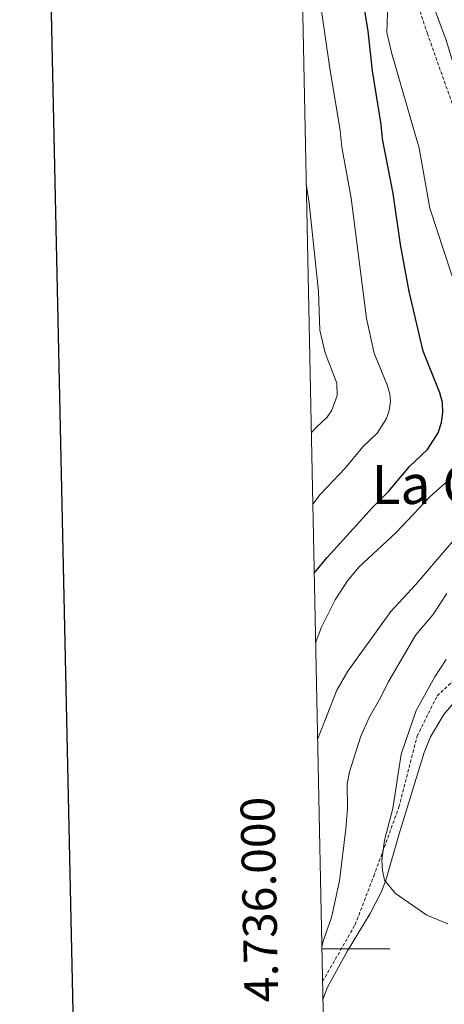
# Model space of a CAD drawing. Units: metres. Extents: x 640580 to 645096, y 4734097 to 4737159.
# Drawn here: x 641393 to 641519, y 4735984 to 4736274 of the extents above; entities that cross this region are included whole.
import ezdxf
from ezdxf.enums import TextEntityAlignment as Align

# ---------------------------------------------------------------- set-up
doc = ezdxf.new("R2010")
doc.units = ezdxf.units.M
doc.header["$MEASUREMENT"] = 0
doc.linetypes.add('TRAZOSX2', pattern=[1.5, 1, -0.5])
for name, color, linetype, lineweight in [('Level 11', 142, 'Continuous', 13), ('Level 36', 92, 'Continuous', 0), ('Level 4', 36, 'Continuous', 30), ('Level 45', 19, 'Continuous', 0), ('Level 5', 36, 'Continuous', 0), ('Level 61', 19, 'Continuous', 0), ('Level 63', 7, 'Continuous', 0)]:
    doc.layers.add(name, color=color, linetype=linetype, lineweight=lineweight)
doc.styles.add('Arial', font='ARIAL.TTF', dxfattribs={"height": 0.2})

msp = doc.modelspace()

# ---------------------------------------------------------------- linework, layer by layer
at = {"layer": 'Level 11', "color": 142, "linetype": 'TRAZOSX2', "lineweight": 13}
msp.add_polyline3d([(641482.67, 4735990.41, 635.01), (641492.26, 4736007.1, 633.05), (641497.75, 4736021.45, 631.1), (641505.19, 4736041.81, 629.83), (641510.55, 4736062.68, 629.66), (641516.43, 4736074.55, 629.51), (641522.7, 4736080.42, 628.94), (641532.23, 4736086.56, 627.96), (641537.33, 4736093.73, 628.21), (641550.46, 4736115.72, 629.33), (641555.94, 4736137.11, 630.55), (641554.11, 4736154.59, 632.22), (641534.52, 4736203.91, 636.79), (641525.9, 4736234.95, 639.11), (641513.61, 4736269.66, 642.13), (641500.81, 4736308.28, 647.05), (641494.8, 4736339.58, 650.95), (641491.4, 4736368.81, 655.56), (641489.57, 4736391.24, 657.83), (641491.14, 4736406.64, 659.2), (641498.45, 4736426.46, 660.83), (641507.08, 4736439.5, 663.11), (641521.71, 4736459.33, 665.6), (641533.73, 4736474.72, 669.44)], dxfattribs=at)
at = {"layer": 'Level 36', "color": 92, "linetype": 'Continuous', "lineweight": 0}
for points in [[(641532.35, 4736225.89, 636.52), (641531.71, 4736227.97, 636.63), (641526.26, 4736243.92, 638.69), (641519.12, 4736267.81, 640.57), (641513.85, 4736282.13, 641.97)], [(641482.78, 4735985.09, 634.93), (641484.16, 4735988.7, 634.27), (641490.07, 4735999.42, 632.95), (641496.68, 4736010.44, 630.89), (641500.11, 4736017.09, 630.2), (641501.42, 4736020.53, 630.01), (641505.22, 4736033.88, 629.71), (641512.64, 4736057.91, 627.66), (641514.49, 4736062.52, 627.27), (641518.41, 4736069.07, 626.77), (641523.21, 4736074.82, 626.67), (641525.65, 4736077.41, 626.36), (641527.81, 4736079.16, 626.04), (641530.27, 4736079.81, 625.95), (641531.34, 4736079.74, 625.89), (641533.72, 4736079.1, 625.65), (641535.41, 4736077.84, 625.56)]]:
    msp.add_polyline3d(points, dxfattribs=at)
at = {"layer": 'Level 4', "color": 36, "linetype": 'Continuous', "lineweight": 30}
msp.add_polyline3d([(641480.2, 4736110.69, 650.01), (641484.05, 4736115.32, 650.01), (641497.41, 4736130.1, 650.01), (641502.15, 4736134.81, 650.01), (641508.31, 4736142.18, 650.01), (641513.57, 4736147.17, 650.01), (641516.76, 4736152.07, 650.01), (641517.76, 4736155.11, 650.01), (641518.13, 4736158.04, 650.01), (641518.05, 4736161.06, 650.01), (641517.23, 4736163.92, 650.01), (641512.29, 4736176.11, 650.01), (641508.18, 4736193.69, 650.01), (641505.7, 4736207.59, 650.01), (641503.53, 4736222.61, 650.01), (641500.34, 4736238.72, 650.01), (641499.99, 4736242.94, 650.01), (641497.43, 4736258.78, 650.01), (641496.16, 4736270.42, 650.01), (641493.54, 4736286.06, 650.01)], dxfattribs=at)
at = {"layer": 'Level 5', "color": 36, "linetype": 'Continuous', "lineweight": 0}
for points in [[(641480.62, 4736090.22, 645.01), (641482.32, 4736094.78, 645.01), (641486.4, 4736102.92, 645.01), (641490.06, 4736108.52, 645.01), (641493.32, 4736112.46, 645.01), (641504.32, 4736122.58, 645.01), (641514.49, 4736133.44, 645.01), (641518.84, 4736137.3, 645.01), (641522.59, 4736141.15, 645.01), (641526.07, 4736146, 645.01), (641526.82, 4736148.93, 645.01), (641526.9, 4736157.66, 645.01), (641525.71, 4736171.24, 645.01), (641524.9, 4736186, 645.01), (641514.3, 4736218.29, 645.01), (641511.15, 4736235.99, 645.01), (641502.97, 4736264.13, 645.01), (641501.66, 4736270.08, 645.01), (641502.25, 4736287.17, 645.01)], [(641479.78, 4736131.11, 655.01), (641481.95, 4736133.87, 655.01), (641489.43, 4736141.8, 655.01), (641494.57, 4736147.95, 655.01), (641498.8, 4736151.95, 655.01), (641501.5, 4736156.34, 655.01), (641502.29, 4736158.71, 655.01), (641502.71, 4736161.28, 655.01), (641502.53, 4736163.53, 655.01), (641501.79, 4736165.92, 655.01), (641497.92, 4736175.57, 655.01), (641495.63, 4736185.82, 655.01), (641491.13, 4736221.21, 655.01), (641488.39, 4736236.3, 655.01), (641487.87, 4736241.15, 655.01), (641484.69, 4736260.12, 655.01), (641481.27, 4736283.98, 655.01)], [(641479.35, 4736152.05, 660.01), (641480.85, 4736153.73, 660.01), (641484.02, 4736156.72, 660.01), (641485.41, 4736158.78, 660.01), (641486.95, 4736163.04, 660.01), (641486.84, 4736166.7, 660.01), (641483.44, 4736175.63, 660.01), (641481.85, 4736182.34, 660.01), (641481.5, 4736193.75, 660.01), (641478.73, 4736219.81, 660.01), (641477.85, 4736225.48, 660.01)], [(641534.14, 4736138.91, 640.01), (641533.45, 4736136.85, 640.01), (641529.92, 4736130.47, 640.01), (641510.12, 4736107.3, 640.01), (641502.77, 4736099.45, 640.01), (641490.1, 4736081.85, 640.01), (641486.86, 4736076.21, 640.01), (641481.21, 4736061.71, 640.01)], [(641519.3, 4736104.77, 635.01), (641515.15, 4736098.48, 635.01), (641510.14, 4736092.61, 635.01), (641502, 4736078.59, 635.01), (641499.88, 4736074.2, 635.01), (641496.45, 4736068.25, 635.01), (641493.97, 4736062.68, 635.01), (641490.62, 4736052.17, 635.01), (641489.95, 4736048.62, 635.01), (641489.98, 4736041.25, 635.01), (641489.56, 4736035.36, 635.01), (641487.63, 4736020.03, 635.01), (641485.32, 4736009.22, 635.01), (641482.89, 4736002.34, 635.01), (641482.46, 4736000.63, 635.01)], [(641519.1, 4736085.3, 630.01), (641515.76, 4736080.23, 630.01), (641510.23, 4736070.28, 630.01), (641505.89, 4736057.36, 630.01), (641503.41, 4736041.35, 630.01), (641500.98, 4736032.05, 630.01), (641500.12, 4736026.21, 630.01), (641500.32, 4736023.13, 630.01), (641500.93, 4736020.24, 630.01), (641504.13, 4736016.34, 630.01), (641513.42, 4736009.97, 630.01), (641519.56, 4736007.36, 630.01)]]:
    msp.add_polyline3d(points, dxfattribs=at)
at = {"layer": 'Level 61', "color": 19, "linetype": 'Continuous', "lineweight": 0}
msp.add_polyline3d([(641513.03, 4734508.89, 0.01), (641465.62, 4736822.22, 0.01), (644874.62, 4736893.04, 0.01), (644923.16, 4734579.72, 0.01), (641513.03, 4734508.89, 0.01)], close=True, dxfattribs=at)
at = {"layer": 'Level 63', "linetype": 'Continuous', "lineweight": 30}
msp.add_polyline3d([(641389.81, 4736870.49, 0.01), (641442, 4734456.07, 0.01), (644996.15, 4734532.89, 0.01), (644944.04, 4736944.32, 0.01), (641389.81, 4736870.49, 0.01)], dxfattribs=at)
at = {"layer": 'Level 63', "linetype": 'Continuous', "lineweight": 0}
msp.add_polyline3d([(641482.47, 4736000, 0.01), (641502.47, 4736000, 0.01)], dxfattribs=at)

# ---------------------------------------------------------------- texts
at = {"layer": 'Level 45', "color": 19, "linetype": 'Continuous', "lineweight": 0, "style": 'Arial'}
msp.add_text('La Cañada', height=11.5, dxfattribs=at).set_placement((641535.47, 4736136.88, 644.41), align=Align.MIDDLE_CENTER)
at = {"layer": 'Level 63', "linetype": 'Continuous', "lineweight": 0, "style": 'Arial'}
msp.add_text('4.736.000', height=10, rotation=91.174, dxfattribs=at).set_placement((641472.17, 4736014.72, 0.01), align=Align.BOTTOM_CENTER)

doc.saveas('drawing.dxf')
